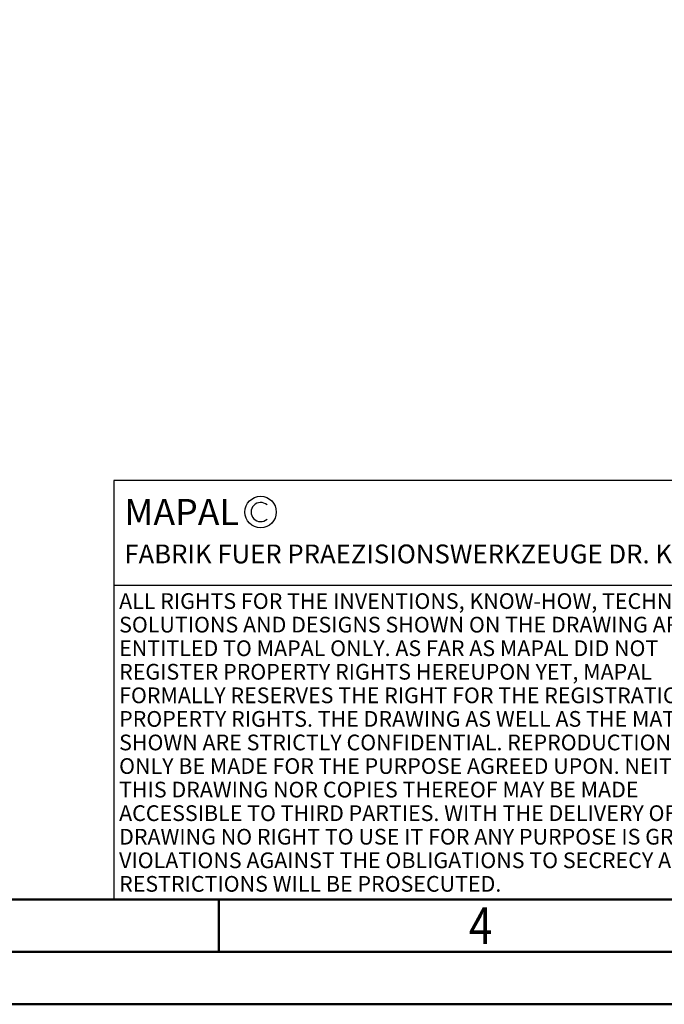
# Model space of a CAD drawing. Units: millimetres. Extents: x 0 to 420, y -1 to 297.
# Drawn here: x 141 to 203, y 0 to 94 of the extents above; entities that cross this region are included whole.
import ezdxf
from ezdxf.enums import TextEntityAlignment as Align

# ---------------------------------------------------------------- set-up
doc = ezdxf.new("R2010")
doc.units = ezdxf.units.MM
doc.layers.get('0').update_dxf_attribs({"linetype": 'CONTINUOUS'})
for name, color, linetype in [('AM_0', 7, 'CONTINUOUS'), ('AM_4', 3, 'CONTINUOUS'), ('AM_6', 2, 'CONTINUOUS')]:
    doc.layers.add(name, color=color, linetype=linetype)
doc.layers.add('AM_BOR', color=7, linetype='CONTINUOUS', lineweight=50)
doc.styles.get("Standard").update_dxf_attribs({"font": 'ISOCP.SHX'})

# ---------------------------------------------------------------- blocks, each defined once
blk = doc.blocks.new('*U3')
at = {"layer": 'AM_0', "linetype": 'Continuous'}
blk.add_line((0, 30), (-70, 30), dxfattribs=at)
at = {"layer": 'AM_0'}
blk.add_lwpolyline([(-70, 0), (0, 0), (0, 40), (-70, 40)], close=True, dxfattribs=at)
at = {"layer": 'AM_4', "linetype": 'Continuous'}
blk.add_circle((-56, 37), 1.5, dxfattribs=at)
blk.add_arc((-56, 37), 0.915, 48.00766, 311.99234, dxfattribs=at)
at = {"layer": 'AM_6', "linetype": 'Continuous'}
for s, height, p in [('MAPAL', 2.5, (-69, 35.75)), ('FABRIK FUER PRAEZISIONSWERKZEUGE DR. KRESS KG', 1.8, (-69, 32.1))]:
    blk.add_text(s, height=height, dxfattribs=at).set_placement(p)
at = {"layer": 'AM_6', "color": 2, "linetype": 'Continuous'}
for s, p in [('ALL RIGHTS FOR THE INVENTIONS, KNOW-HOW, TECHNICAL ', (-69.5, 27.75)), ('SOLUTIONS AND DESIGNS SHOWN ON THE DRAWING ARE ', (-69.5, 25.5)), ('ENTITLED TO MAPAL ONLY. AS FAR AS MAPAL DID NOT ', (-69.5, 23.25)), ('REGISTER PROPERTY RIGHTS HEREUPON YET, MAPAL ', (-69.5, 21)), ('FORMALLY RESERVES THE RIGHT FOR THE REGISTRATION OF ', (-69.5, 18.75)), ('PROPERTY RIGHTS. THE DRAWING AS WELL AS THE MATTERS ', (-69.5, 16.5)), ('SHOWN ARE STRICTLY CONFIDENTIAL. REPRODUCTIONS MAY ', (-69.5, 14.25)), ('ONLY BE MADE FOR THE PURPOSE AGREED UPON. NEITHER ', (-69.5, 12)), ('THIS DRAWING NOR COPIES THEREOF MAY BE MADE ', (-69.5, 9.75)), ('ACCESSIBLE TO THIRD PARTIES. WITH THE DELIVERY OF THIS ', (-69.5, 7.5)), ('DRAWING NO RIGHT TO USE IT FOR ANY PURPOSE IS GRANTED. ', (-69.5, 5.25)), ('VIOLATIONS AGAINST THE OBLIGATIONS TO SECRECY AND USE ', (-69.5, 3)), ('RESTRICTIONS WILL BE PROSECUTED.', (-69.5, 0.75))]:
    blk.add_text(s, height=1.5, dxfattribs=at).set_placement(p)
blk = doc.blocks.new('A3')
at = {"layer": 'AM_BOR', "color": 1}
blk.add_line((160, 10), (160, 5), dxfattribs=at)
for points in [[(0, 0), (420, 0), (420, 297), (0, 297)], [(410, 287), (23, 287), (23, 10), (410, 10)]]:
    blk.add_lwpolyline(points, close=True, dxfattribs=at)
at = {"layer": 'AM_BOR', "color": 7}
blk.add_lwpolyline([(18, 292), (18, 5), (415, 5), (415, 292)], close=True, dxfattribs=at)
at = {"layer": 'AM_BOR', "color": 2, "width": 0.84375}
blk.add_text('4', height=3.5, dxfattribs=at).set_placement((185, 7.5), align=Align.MIDDLE_CENTER)
blk = doc.blocks.new('MAPAL_FRAME-Model')
for name, p in [('A3', (0, 0)), ('*U3', (220, 10))]:
    blk.add_blockref(name, p)

msp = doc.modelspace()

# ---------------------------------------------------------------- block references
at = {"layer": 'AM_0'}
msp.add_blockref('MAPAL_FRAME-Model', (0, 0), dxfattribs=at)

doc.saveas('drawing.dxf')
